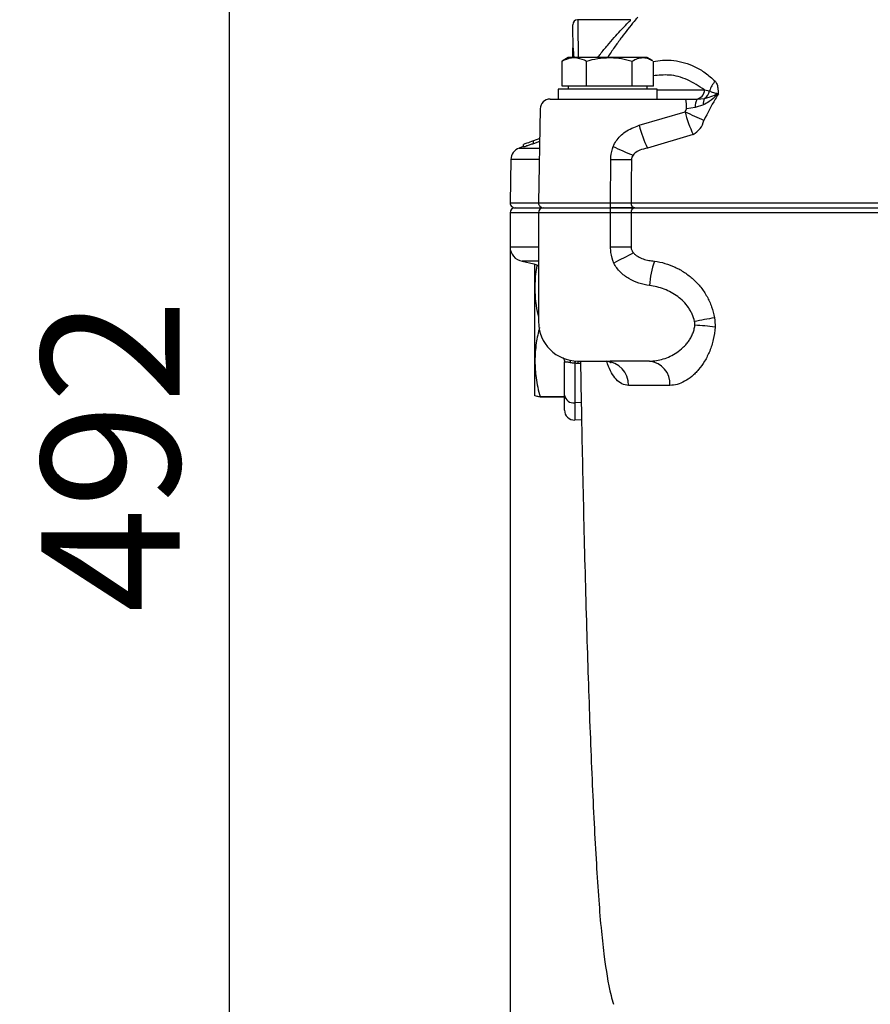
# Model space of a CAD drawing. Units: millimetres. Extents: x 376 to 12135, y -2247 to 7239.
# Drawn here: x 1584 to 1756, y 2729 to 2928 of the extents above; entities that cross this region are included whole.
import ezdxf

# ---------------------------------------------------------------- set-up
doc = ezdxf.new("R2010")
doc.units = ezdxf.units.MM
doc.header["$PDSIZE"] = -1
doc.layers.add('1', color=1, linetype='Continuous', lineweight=25)
doc.layers.add('Dim', color=7, linetype='Continuous')
doc.dimstyles.new('1$0', dxfattribs={"dimscale": 10, "dimtxt": 2.8, "dimasz": 2.8, "dimexe": 1.25, "dimexo": 0, "dimgap": 1, "dimtad": 1, "dimrnd": 0.01, "dimdsep": 46, "dimtxsty": 'Standard', "dimcen": 0, "dimclrd": 256, "dimclre": 6, "dimclrt": 7, "dimazin": 2, "dimtfac": 0.8, "dimtmove": 0, "dimatfit": 3, "dimfxl": 1, "dimtolj": 1, "dimarcsym": 0})

# ---------------------------------------------------------------- blocks, each defined once
blk = doc.blocks.new('*D266')
at = {"layer": 'Defpoints', "color": 0, "transparency": 16777216}
for p in [(1798.03, 3085.77), (1626.23, 2594.22), (1752.84, 2594.22)]:
    blk.add_point(p, dxfattribs=at)
at = {"layer": 'Dim', "color": 6, "lineweight": -2, "transparency": 16777216}
for p, q in [((1798.03, 3085.77), (1613.73, 3085.77)), ((1752.84, 2594.22), (1613.73, 2594.22))]:
    blk.add_line(p, q, dxfattribs=at)
at = {"layer": 'Dim', "lineweight": -2, "transparency": 16777216}
blk.add_line((1626.23, 3057.77), (1626.23, 2622.22), dxfattribs=at)
at = {"layer": 'Dim', "transparency": 16777216}
for points in [[(1621.56, 3057.77), (1630.9, 3057.77), (1626.23, 3085.77)], [(1621.56, 2622.22), (1630.9, 2622.22), (1626.23, 2594.22)]]:
    blk.add_solid(points, dxfattribs=at)
at = {"layer": 'Dim', "color": 7, "transparency": 16777216, "insert": (1602.23, 2839.99), "char_height": 28, "attachment_point": 5, "rotation": 90}
blk.add_mtext('\\A1;492', dxfattribs=at)
blk = doc.blocks.new('*D261')
at = {"layer": 'Defpoints', "color": 0, "transparency": 16777216}
for p in [(1927.88, 3020.27), (1683.03, 2885.65), (1927.88, 2499.02)]:
    blk.add_point(p, dxfattribs=at)
at = {"layer": 'Dim', "color": 6, "lineweight": -2, "transparency": 16777216}
for p, q in [((1927.88, 3020.27), (1927.88, 2486.52)), ((1683.03, 2885.65), (1683.03, 2486.52))]:
    blk.add_line(p, q, dxfattribs=at)
at = {"layer": 'Dim', "lineweight": -2, "transparency": 16777216}
blk.add_line((1711.03, 2499.02), (1899.88, 2499.02), dxfattribs=at)
at = {"layer": 'Dim', "transparency": 16777216}
for points in [[(1711.03, 2503.69), (1711.03, 2494.36), (1683.03, 2499.02)], [(1899.88, 2503.69), (1899.88, 2494.36), (1927.88, 2499.02)]]:
    blk.add_solid(points, dxfattribs=at)
at = {"layer": 'Dim', "color": 7, "transparency": 16777216, "insert": (1805.45, 2523.02), "char_height": 28, "attachment_point": 5}
blk.add_mtext('\\A1;245', dxfattribs=at)

msp = doc.modelspace()

# ---------------------------------------------------------------- linework, layer by layer
at = {"layer": '1', "lineweight": 30}
for p, q in [((1707.389, 2928.167), (1696.693, 2928.167)), ((1695.731, 2920.491), (1695.731, 2922.476)), ((1693.737, 2919.904), (1693.534, 2919.802)), ((1693.534, 2914.717), (1693.534, 2919.802)), ((1694.763, 2920.517), (1693.728, 2919.919)), ((1696.01, 2920.517), (1694.763, 2920.517)), ((1703.1, 2920.517), (1696.01, 2920.517)), ((1698.486, 2914.717), (1698.486, 2919.802)), ((1709.854, 2920.517), (1703.1, 2920.517)), ((1707.715, 2914.717), (1707.715, 2919.802)), ((1710.763, 2920.517), (1709.854, 2920.517)), ((1711.798, 2919.919), (1710.763, 2920.517)), ((1711.992, 2914.717), (1711.992, 2919.802)), ((1692.763, 2914.117), (1692.763, 2912.117)), ((1712.763, 2914.117), (1692.763, 2914.117)), ((1696.01, 2914.717), (1693.534, 2914.717)), ((1694.763, 2914.717), (1694.763, 2914.117)), ((1698.486, 2914.717), (1696.01, 2914.717)), ((1703.1, 2914.717), (1698.486, 2914.717)), ((1707.715, 2914.717), (1703.1, 2914.717)), ((1709.854, 2914.717), (1707.715, 2914.717)), ((1711.992, 2914.717), (1709.854, 2914.717)), ((1710.763, 2914.117), (1710.763, 2914.717)), ((1712.763, 2912.117), (1712.763, 2914.117)), ((1712.763, 2913.977), (1722.338, 2913.977)), ((1722.338, 2913.977), (1723.351, 2913.799)), ((1691.112, 2912.117), (1703.677, 2912.117)), ((1703.677, 2912.117), (1718.535, 2912.117)), ((1718.535, 2912.117), (1720.827, 2912.117)), ((1720.827, 2912.117), (1722.315, 2912.262)), ((1689.113, 2910.151), (1688.781, 2891.134)), ((1718.402, 2909.556), (1718.692, 2910.151)), ((1720.461, 2910.416), (1718.692, 2910.151)), ((1722.144, 2910.943), (1720.461, 2910.416)), ((1709.105, 2906.815), (1718.402, 2909.556)), ((1689.008, 2904.127), (1687.726, 2903.661)), ((1720.056, 2904.944), (1710.815, 2902.204)), ((1685.701, 2902.517), (1684.841, 2902.204)), ((1684.841, 2902.204), (1688.974, 2902.204)), ((1685.726, 2902.423), (1685.726, 2902.933)), ((1687.726, 2903.09), (1687.726, 2903.661)), ((1688.997, 2903.55), (1687.726, 2903.09)), ((1683.196, 2899.899), (1683.044, 2891.134)), ((1688.934, 2899.899), (1683.196, 2899.899)), ((1703.346, 2891.134), (1703.397, 2899.899)), ((1683.044, 2891.134), (1688.781, 2891.134)), ((1684.026, 2890.117), (1689.781, 2890.117)), ((1688.781, 2891.134), (1703.346, 2891.134)), ((1689.763, 2890.117), (1703.299, 2890.117)), ((1703.299, 2890.117), (1708.27, 2890.117)), ((1707.491, 2891.134), (1781.906, 2891.134)), ((1708.27, 2890.117), (1782.035, 2890.117)), ((1683.026, 2889.117), (1683.026, 2882.188)), ((1688.763, 2889.117), (1683.026, 2889.117)), ((1688.763, 2889.117), (1688.763, 2867.117)), ((1703.34, 2889.117), (1688.763, 2889.117)), ((1707.483, 2889.117), (1703.34, 2889.117)), ((1703.34, 2882.188), (1703.34, 2889.117)), ((1781.895, 2889.117), (1707.483, 2889.117)), ((1707.483, 2889.117), (1707.483, 2882.188)), ((1688.763, 2882.188), (1683.026, 2882.188)), ((1707.483, 2882.188), (1703.34, 2882.188)), ((1688.763, 2879.347), (1685.474, 2879.347)), ((1688.026, 2873.872), (1688.026, 2878.711)), ((1688.026, 2859.128), (1688.026, 2873.872)), ((1688.026, 2852.123), (1688.026, 2859.128)), ((1694.026, 2852.212), (1694.026, 2858.856)), ((1696.096, 2858.666), (1696.096, 2850.681)), ((1697.272, 2858.648), (1696.704, 2858.648)), ((1696.763, 2859.117), (1703.286, 2859.117)), ((1711.227, 2859.117), (1703.286, 2859.117)), ((1715.333, 2854.205), (1706.943, 2854.205)), ((1694.026, 2849.188), (1694.026, 2852.212)), ((1689.089, 2851.881), (1694.026, 2851.881)), ((1689.089, 2851.878), (1689.089, 2851.881)), ((1694.026, 2851.878), (1689.089, 2851.878)), ((1694.026, 2851.878), (1694.026, 2851.881)), ((1697.411, 2850.716), (1696.096, 2850.681)), ((1696.096, 2850.681), (1696.096, 2847.189)), ((1697.475, 2847.237), (1696.096, 2847.189))]:
    msp.add_line(p, q, dxfattribs=at)
at = {"layer": '1', "lineweight": 30, "flags": 128}
for points in [[(1696.693, 2928.167), (1696.693, 2928.121), (1696.699, 2927.756), (1696.711, 2927.038), (1696.727, 2925.992), (1696.748, 2924.652), (1696.774, 2923.063), (1696.802, 2921.277), (1696.814, 2920.517)], [(1695.809, 2920.517), (1695.802, 2920.886), (1695.774, 2922.509), (1695.749, 2923.954), (1695.727, 2925.172), (1695.711, 2926.124), (1695.699, 2926.776), (1695.694, 2927.107), (1695.693, 2927.149)], [(1687.726, 2903.661), (1687.378, 2903.534), (1687.042, 2903.412), (1686.726, 2903.297), (1686.44, 2903.193), (1686.194, 2903.103), (1685.994, 2903.03), (1685.846, 2902.977), (1685.756, 2902.944), (1685.726, 2902.933)], [(1707.565, 2899.899), (1707.524, 2895.01), (1707.491, 2891.134)], [(1685.474, 2879.347), (1687.817, 2878.783), (1688.763, 2878.425)]]:
    msp.add_lwpolyline(points, dxfattribs=at)
at = {"layer": '1', "lineweight": 30}
for centre, radius, start, end in [((1696.693, 2927.167), 1, 91.53916, 181), ((1730.021, 2911.301), 7.122, 141.29594, 159.46924), ((1720.479, 2913.971), 1.859, 274.03887, 0.19579), ((1721.395, 2914.001), 1.967, 297.88217, 354.12367), ((1691.112, 2910.117), 2, 90, 179), ((1712.35, 2910.634), 6.36, 355.64967, 13.47997), ((1722.923, 2910.777), 2.488, 147.41184, 188.34456), ((1723.949, 2911.38), 1.857, 151.64884, 193.61574), ((1742.675, 2915.661), 25.029, 194.11839, 205.35099), ((1749.824, 2973.631), 71.365, 243.87731, 247.25272), ((1717.839, 2908.88), 4.518, 299.40034, 346.3852), ((1732.847, 2912.997), 24.534, 194.59318, 206.09791), ((1685.696, 2899.855), 2.5, 110, 179), ((1733.198, 2964.321), 68.396, 244.585, 248.28142), ((1705.481, 3094.343), 194.456, 269.38599, 270.61401), ((1684.026, 2889.117), 1, 90, 180), ((1684.043, 2891.117), 1, 179, 270), ((1689.763, 2889.117), 1, 90, 180), ((1689.781, 2891.117), 1, 179, 270), ((1697.242, 2889.366), 6.103, 357.65722, 7.06396), ((1697.185, 2890.877), 6.167, 352.91621, 2.38813), ((1708.391, 2889.212), 0.913, 97.5984, 185.97351), ((1708.402, 2891.025), 0.917, 173.19757, 262.26462), ((1685.898, 2882.188), 2.872, 180, 261.50754), ((1742.66, 2809.74), 79.237, 115.95278, 119.21686), ((1729.518, 2873.276), 18.348, 160.67902, 176.4834), ((1696.763, 2867.117), 8, 180, 270), ((1764.028, 2646.583), 224.826, 100.16681, 101.21453), ((1718.237, 2822.459), 43.969, 81.85762, 87.20039), ((1694.66, 2858.809), 0.613, 358.61495, 54.9494), ((1696.801, 2858.655), 0.705, 137.56123, 179.1328), ((1697.918, 2858.707), 1.215, 160.28192, 182.78106), ((1702.175, 2854.353), 4.77, 358.21763, 87.05689), ((1710.744, 2854.54), 4.602, 355.81777, 83.9689), ((1695.836, 2852.495), 1.832, 188.86629, 278.14868), ((1696.026, 2849.188), 2, 180, 272)]:
    msp.add_arc(centre, radius, start, end, dxfattribs=at)
for points, knots in [([(1700.759, 2920.517), (1700.938, 2920.756), (1701.59, 2921.628), (1702.71, 2922.997), (1704.072, 2924.581), (1705.474, 2926.113), (1706.687, 2927.366), (1707.467, 2928.137), (1707.41, 2928.08), (1707.389, 2928.06)], [0, 0, 0, 0, 0.0587211, 0.2135894, 0.3657549, 0.5177661, 0.7190248, 0.9009751, 1, 1, 1, 1]), ([(1708.804, 2928.627), (1708.823, 2928.65), (1708.879, 2928.715), (1708.136, 2927.846), (1706.968, 2926.418), (1705.611, 2924.664), (1704.301, 2922.857), (1703.318, 2921.447), (1702.798, 2920.627), (1702.728, 2920.517)], [0, 0, 0, 0, 0.1069108, 0.301278, 0.511539, 0.6645179, 0.8219366, 0.9761098, 1, 1, 1, 1]), ([(1695.964, 2920.517), (1695.95, 2920.772), (1695.905, 2921.633), (1695.828, 2922.543), (1695.764, 2922.63), (1695.731, 2922.675)], [0, 0, 0, 0, 0.17159737, 0.57792408, 1, 1, 1, 1]), ([(1695.817, 2920.517), (1695.811, 2920.715), (1695.787, 2921.467), (1695.759, 2922.078), (1695.736, 2922.401), (1695.731, 2922.476)], [0, 0, 0, 0, 0.21652054, 0.82004199, 1, 1, 1, 1]), ([(1693.534, 2919.802), (1694.175, 2920.1), (1694.992, 2920.478), (1695.83, 2920.51), (1696.01, 2920.517)], [0, 0, 0, 0, 0.785623, 1, 1, 1, 1]), ([(1696.01, 2920.517), (1696.69, 2920.422), (1697.528, 2920.305), (1698.334, 2919.882), (1698.486, 2919.802)], [0, 0, 0, 0, 0.8113038, 1, 1, 1, 1]), ([(1698.486, 2919.802), (1699.235, 2920.002), (1700.748, 2920.405), (1702.312, 2920.479), (1703.1, 2920.517)], [0, 0, 0, 0, 0.4954575, 1, 1, 1, 1]), ([(1703.1, 2920.517), (1703.21, 2920.516), (1704.038, 2920.509), (1705.6, 2920.353), (1707.006, 2919.987), (1707.715, 2919.802)], [0, 0, 0, 0, 0.0700854, 0.5307841, 1, 1, 1, 1]), ([(1707.715, 2919.802), (1708.062, 2920.002), (1708.763, 2920.405), (1709.488, 2920.479), (1709.854, 2920.517)], [0, 0, 0, 0, 0.4954575, 1, 1, 1, 1]), ([(1709.854, 2920.517), (1709.904, 2920.516), (1710.288, 2920.509), (1710.943, 2920.375), (1711.528, 2920.05), (1711.789, 2919.904)], [0, 0, 0, 0, 0.0775445, 0.5872685, 1, 1, 1, 1]), ([(1711.992, 2919.735), (1712.62, 2919.835), (1714.01, 2920.058), (1716.115, 2919.955), (1718.295, 2919.524), (1720.421, 2918.702), (1722.5, 2917.509), (1723.809, 2916.34), (1724.463, 2915.755)], [0, 0, 0, 0, 0.1418348, 0.3141657, 0.4828391, 0.6514948, 0.8257695, 1, 1, 1, 1]), ([(1722.338, 2913.977), (1721.2, 2914.725), (1718.898, 2916.24), (1715.39, 2917.152), (1713.053, 2916.934), (1711.992, 2916.836)], [0, 0, 0, 0, 0.3477501, 0.7040153, 1, 1, 1, 1]), ([(1724.463, 2915.755), (1724.578, 2915.608), (1724.863, 2915.244), (1725.07, 2914.372), (1725.091, 2913.621), (1725.102, 2913.232)], [0, 0, 0, 0, 0.2467251, 0.6104804, 1, 1, 1, 1]), ([(1723.351, 2913.799), (1723.593, 2913.673), (1724.078, 2913.419), (1724.76, 2913.295), (1725.102, 2913.232)], [0, 0, 0, 0, 0.4981765, 1, 1, 1, 1]), ([(1725.153, 2913.148), (1725.153, 2913.148), (1725.15, 2913.154), (1725.146, 2913.162), (1725.136, 2913.166), (1725.127, 2913.166), (1725.1, 2913.154), (1725.059, 2913.116), (1724.999, 2913.062), (1724.921, 2912.986), (1724.375, 2912.462), (1723.506, 2911.676), (1722.532, 2911.152), (1722.144, 2910.943)], [0, 0, 0, 0, 0.0002622, 0.0072857, 0.0104657, 0.0122204, 0.0175935, 0.0362606, 0.055648, 0.0819529, 0.12141, 0.6505579, 1, 1, 1, 1]), ([(1725.153, 2913.148), (1724.942, 2912.805), (1723.881, 2911.078), (1722.964, 2909.268), (1722.229, 2907.817)], [0, 0, 0, 0, 0.1983307, 1, 1, 1, 1]), ([(1722.315, 2912.262), (1722.638, 2912.343), (1723.497, 2912.56), (1724.299, 2912.904), (1724.882, 2913.125), (1724.974, 2913.159), (1725.049, 2913.184), (1725.102, 2913.2), (1725.132, 2913.202), (1725.139, 2913.203)], [0, 0, 0, 0, 0.32741123, 0.87084184, 0.91448984, 0.94434418, 0.96733721, 0.99262096, 1, 1, 1, 1]), ([(1725.102, 2913.232), (1725.105, 2913.23), (1725.117, 2913.22), (1725.129, 2913.21), (1725.139, 2913.203)], [0, 0, 0, 0, 0.2398482, 1, 1, 1, 1]), ([(1725.139, 2913.203), (1725.143, 2913.198), (1725.152, 2913.187), (1725.154, 2913.165), (1725.153, 2913.152), (1725.153, 2913.148)], [0, 0, 0, 0, 0.3922351, 0.8140654, 1, 1, 1, 1]), ([(1703.844, 2902.545), (1704.045, 2902.917), (1704.654, 2904.05), (1706.366, 2905.725), (1708.138, 2906.431), (1709.105, 2906.815)], [0, 0, 0, 0, 0.1819906, 0.5540851, 1, 1, 1, 1]), ([(1687.726, 2903.09), (1687.491, 2903.005), (1687.022, 2902.837), (1686.4, 2902.623), (1685.951, 2902.477), (1685.749, 2902.419), (1685.731, 2902.422), (1685.726, 2902.423)], [0, 0, 0, 0, 0.23125773, 0.46287833, 0.68578712, 0.8951826, 1, 1, 1, 1]), ([(1703.397, 2899.899), (1703.402, 2900.091), (1703.423, 2900.989), (1703.659, 2901.86), (1703.844, 2902.545)], [0, 0, 0, 0, 0.2144254, 1, 1, 1, 1]), ([(1710.815, 2902.204), (1710.285, 2902.083), (1709.382, 2901.876), (1708.38, 2901.337), (1708, 2900.907), (1707.888, 2900.781)], [0, 0, 0, 0, 0.49996413, 0.85328486, 1, 1, 1, 1]), ([(1707.888, 2900.781), (1707.804, 2900.652), (1707.665, 2900.441), (1707.576, 2900.128), (1707.568, 2899.963), (1707.565, 2899.899)], [0, 0, 0, 0, 0.48778495, 0.80030429, 1, 1, 1, 1]), ([(1708.278, 2890.117), (1707.907, 2890.117), (1707.077, 2890.117), (1705.329, 2890.117), (1703.98, 2890.117), (1703.305, 2890.117)], [0, 0, 0, 0, 0.2887934, 0.6443971, 1, 1, 1, 1]), ([(1703.346, 2891.134), (1703.909, 2891.135), (1705.034, 2891.136), (1706.49, 2891.136), (1707.181, 2891.135), (1707.491, 2891.134)], [0, 0, 0, 0, 0.3556036, 0.7112043, 1, 1, 1, 1]), ([(1703.983, 2878.897), (1703.746, 2879.61), (1703.39, 2880.684), (1703.353, 2881.809), (1703.34, 2882.188)], [0, 0, 0, 0, 0.6640738, 1, 1, 1, 1]), ([(1707.483, 2882.188), (1707.483, 2882.074), (1707.496, 2881.962), (1707.546, 2881.743), (1707.583, 2881.637), (1707.717, 2881.336), (1707.841, 2881.153), (1707.984, 2880.987)], [0, 0, 0, 0, 0.25, 0.25, 0.5, 0.5, 1, 1, 1, 1]), ([(1707.984, 2880.987), (1708.112, 2880.837), (1708.257, 2880.701), (1708.567, 2880.457), (1708.729, 2880.349), (1709.233, 2880.057), (1709.591, 2879.903), (1710.319, 2879.657), (1710.691, 2879.564), (1711.444, 2879.423), (1711.823, 2879.375), (1712.204, 2879.347)], [0, 0, 0, 0, 0.125, 0.125, 0.25, 0.25, 0.5, 0.5, 0.75, 0.75, 1, 1, 1, 1]), ([(1688.474, 2878.43), (1688.418, 2878.176), (1688.086, 2876.677), (1688.053, 2875.145), (1688.026, 2873.872)], [0, 0, 0, 0, 0.1694066, 1, 1, 1, 1]), ([(1711.205, 2874.402), (1710.472, 2874.491), (1709.754, 2874.649), (1708.352, 2875.114), (1707.682, 2875.415), (1706.737, 2875.979), (1706.429, 2876.188), (1705.846, 2876.638), (1705.57, 2876.88), (1705.051, 2877.399), (1704.807, 2877.677), (1704.36, 2878.267), (1704.16, 2878.575), (1703.983, 2878.897)], [0, 0, 0, 0, 0.25, 0.25, 0.5, 0.5, 0.625, 0.625, 0.75, 0.75, 0.875, 0.875, 1, 1, 1, 1]), ([(1712.204, 2879.347), (1713.666, 2879.139), (1715.06, 2878.728), (1716.717, 2877.962), (1717.044, 2877.796), (1717.689, 2877.437), (1718.008, 2877.243), (1718.936, 2876.63), (1719.519, 2876.177), (1720.613, 2875.181), (1721.124, 2874.637), (1722.064, 2873.456), (1722.482, 2872.832), (1723.03, 2871.845), (1723.199, 2871.508), (1723.51, 2870.816), (1723.652, 2870.46), (1724.03, 2869.379), (1724.219, 2868.639), (1724.343, 2867.879)], [0, 0, 0, 0, 0.25, 0.25, 0.3125, 0.3125, 0.375, 0.375, 0.5, 0.5, 0.625, 0.625, 0.75, 0.75, 0.8125, 0.8125, 0.875, 0.875, 1, 1, 1, 1]), ([(1720.303, 2867.117), (1720.202, 2867.632), (1720.045, 2868.129), (1719.734, 2868.849), (1719.617, 2869.085), (1719.364, 2869.538), (1719.227, 2869.758), (1718.786, 2870.396), (1718.453, 2870.796), (1717.72, 2871.54), (1717.328, 2871.876), (1716.5, 2872.49), (1716.063, 2872.766), (1715.149, 2873.262), (1714.676, 2873.478), (1713.235, 2874.029), (1712.238, 2874.275), (1711.205, 2874.402)], [0, 0, 0, 0, 0.125, 0.125, 0.1875, 0.1875, 0.25, 0.25, 0.375, 0.375, 0.5, 0.5, 0.625, 0.625, 0.75, 0.75, 1, 1, 1, 1]), ([(1688.026, 2873.872), (1688.062, 2872.705), (1688.124, 2870.719), (1688.576, 2868.775), (1688.763, 2867.974)], [0, 0, 0, 0, 0.5879719, 1, 1, 1, 1]), ([(1711.227, 2859.117), (1711.687, 2859.117), (1712.149, 2859.155), (1713.078, 2859.303), (1713.546, 2859.414), (1714.472, 2859.705), (1714.931, 2859.885), (1715.837, 2860.317), (1716.288, 2860.571), (1717.157, 2861.152), (1717.576, 2861.478), (1718.174, 2862.035), (1718.369, 2862.232), (1718.74, 2862.647), (1718.917, 2862.864), (1719.251, 2863.322), (1719.407, 2863.562), (1719.696, 2864.069), (1719.828, 2864.337), (1720.054, 2864.887), (1720.15, 2865.171), (1720.3, 2865.76), (1720.354, 2866.067), (1720.384, 2866.376)], [0, 0, 0, 0, 0.125, 0.125, 0.25, 0.25, 0.375, 0.375, 0.5, 0.5, 0.625, 0.625, 0.6875, 0.6875, 0.75, 0.75, 0.8125, 0.8125, 0.875, 0.875, 0.9375, 0.9375, 1, 1, 1, 1]), ([(1724.464, 2865.985), (1724.413, 2865.123), (1724.293, 2864.29), (1723.928, 2862.675), (1723.68, 2861.888), (1723.092, 2860.429), (1722.751, 2859.748), (1721.99, 2858.482), (1721.579, 2857.911), (1720.925, 2857.139), (1720.7, 2856.895), (1720.24, 2856.437), (1720.005, 2856.223), (1719.295, 2855.63), (1718.811, 2855.299), (1717.825, 2854.76), (1717.321, 2854.552), (1716.322, 2854.275), (1715.826, 2854.205), (1715.333, 2854.205)], [0, 0, 0, 0, 0.125, 0.125, 0.25, 0.25, 0.375, 0.375, 0.5, 0.5, 0.5625, 0.5625, 0.625, 0.625, 0.75, 0.75, 0.875, 0.875, 1, 1, 1, 1]), ([(1688.99, 2865.919), (1688.732, 2864.882), (1688.173, 2862.644), (1688.077, 2860.357), (1688.026, 2859.128)], [0, 0, 0, 0, 0.4629055, 1, 1, 1, 1]), ([(1688.026, 2859.128), (1688.072, 2858), (1688.171, 2855.558), (1688.768, 2853.167), (1689.089, 2851.881)], [0, 0, 0, 0, 0.4621258, 1, 1, 1, 1]), ([(1693.685, 2859.807), (1693.68, 2859.812), (1693.663, 2859.826), (1693.834, 2859.636), (1694.022, 2859.257), (1693.999, 2858.953), (1693.991, 2858.852)], [0, 0, 0, 0, 0.1439565, 0.4665376, 0.8233641, 1, 1, 1, 1]), ([(1695.273, 2858.794), (1695.149, 2858.814), (1695.034, 2858.832), (1694.829, 2858.864), (1694.737, 2858.877), (1694.489, 2858.909), (1694.369, 2858.919), (1694.185, 2858.924), (1694.123, 2858.918), (1694.044, 2858.895), (1694.026, 2858.878), (1694.026, 2858.856)], [0, 0, 0, 0, 0.125, 0.125, 0.25, 0.25, 0.5, 0.5, 0.75, 0.75, 1, 1, 1, 1]), ([(1697.264, 2859.117), (1697.291, 2857.495), (1697.36, 2853.298), (1697.5, 2845.79), (1697.692, 2836.37), (1697.932, 2825.85), (1698.21, 2814.898), (1698.516, 2804.147), (1698.846, 2793.807), (1699.195, 2784.066), (1699.577, 2774.692), (1699.991, 2765.85), (1700.435, 2757.705), (1700.921, 2750.419), (1701.414, 2744.139), (1701.859, 2740.316), (1702.06, 2738.594)], [0, 0, 0, 0, 0.0403225, 0.1043845, 0.186721, 0.2745952, 0.3660514, 0.459135, 0.5420302, 0.6232799, 0.7015016, 0.7753197, 0.8433729, 0.9043239, 0.9568959, 1, 1, 1, 1]), ([(1702.482, 2859.097), (1702.545, 2859.1), (1702.815, 2859.114), (1703.242, 2858.954), (1703.45, 2858.792), (1703.43, 2858.813), (1703.425, 2858.818)], [0, 0, 0, 0, 0.12674823, 0.55001622, 0.88694781, 1, 1, 1, 1]), ([(1706.943, 2854.205), (1706.5, 2854.268), (1705.614, 2854.395), (1704.47, 2855.323), (1703.516, 2856.712), (1702.903, 2857.999), (1702.64, 2858.908), (1702.585, 2859.099)], [0, 0, 0, 0, 0.2479348, 0.4959307, 0.7184562, 0.9408268, 1, 1, 1, 1]), ([(1689.089, 2851.878), (1688.79, 2851.918), (1688.188, 2851.999), (1688.08, 2852.081), (1688.026, 2852.123)], [0, 0, 0, 0, 0.4969619, 1, 1, 1, 1]), ([(1702.06, 2738.594), (1702.426, 2735.975), (1702.878, 2732.744), (1703.764, 2729.611), (1703.932, 2729.019)], [0, 0, 0, 0, 0.8109118, 1, 1, 1, 1])]:
    msp.add_open_spline(points, degree=3, knots=knots, dxfattribs=at)
for points in [[(1720.384, 2866.376), (1720.409, 2866.627), (1720.379, 2866.876), (1720.303, 2867.117)], [(1724.343, 2867.879), (1724.445, 2867.252), (1724.486, 2866.621), (1724.464, 2865.985)], [(1696.096, 2858.666), (1695.821, 2858.707), (1695.531, 2858.752), (1695.273, 2858.794)], [(1696.704, 2858.648), (1696.501, 2858.648), (1696.298, 2858.654), (1696.096, 2858.666)]]:
    msp.add_open_spline(points, degree=3, dxfattribs=at)

# ---------------------------------------------------------------- dimensions: what is measured, and where the dimension line sits
at = {"layer": 'Dim'}
dim = msp.add_linear_dim(base=(1626.23, 2594.217), p1=(1798.026, 3085.767), p2=(1752.838, 2594.217), angle=90, dimstyle='1$0', override={"dimdec": 0}, dxfattribs=at)
dim.commit()
dim.dimension.update_dxf_attribs({"geometry": '*D266', "text_midpoint": (1602.23, 2839.992)})
dim = msp.add_linear_dim(base=(1927.877, 2499.023), p1=(1683.026, 2885.652), p2=(1927.877, 3020.267), dimstyle='1$0', override={"dimdec": 0}, dxfattribs=at)
dim.commit()
dim.dimension.update_dxf_attribs({"geometry": '*D261', "text_midpoint": (1805.451, 2499.023), "dimtype": 160})

doc.saveas('drawing.dxf')
